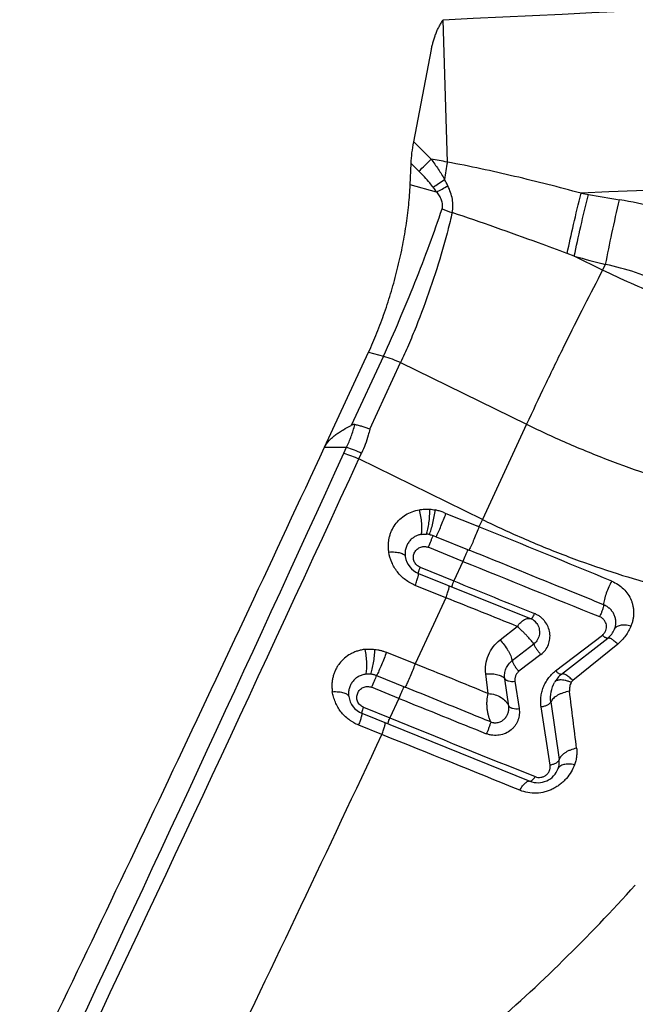
# Model space of a CAD drawing. Units: millimetres. Extents: x 0 to 420, y 0 to 297.
# Drawn here: x 285 to 299, y 149 to 171 of the extents above; entities that cross this region are included whole.
import ezdxf

# ---------------------------------------------------------------- set-up
doc = ezdxf.new("R2010")
doc.units = ezdxf.units.MM
doc.header["$LTSCALE"] = 23.1
doc.layers.get('0').update_dxf_attribs({"linetype": 'CONTINUOUS'})
doc.layers.add('607564021-000-00-ED1_DIM', color=7, linetype='CONTINUOUS')
doc.layers.add('607564021-000_CL', color=7, linetype='CONTINUOUS')
doc.styles.get("Standard").update_dxf_attribs({"font": 'TXT.SHX', "width": 0.7})
doc.dimstyles.new('DIMSTYLE_3', dxfattribs={"dimtxt": 3.5, "dimasz": 3.5, "dimexe": 1.5, "dimexo": 0, "dimgap": 0.875, "dimtad": 1, "dimdec": 1, "dimlfac": 0.2, "dimdsep": 46, "dimtxsty": 'STANDARD', "dimblk": '_FILLED', "dimblk1": '_FILLED', "dimblk2": '_FILLED', "dimcen": 0.09, "dimclrt": 2, "dimadec": 3, "dimazin": 2, "dimtp": 0.1, "dimtm": 0.1, "dimtfac": 1, "dimtdec": 1, "dimtofl": 0, "dimtmove": 0, "dimatfit": 3, "dimldrblk": '_FILLED', "dimfxl": 1, "dimtolj": 1, "dimarcsym": 0})

# ---------------------------------------------------------------- blocks, each defined once
blk = doc.blocks.new('_FILLED')
at = {"color": 0, "linetype": 'BYBLOCK'}
blk.add_solid([(0, 0), (-1, 0.125), (-1, -0.125)], dxfattribs=at)
blk = doc.blocks.new('*D3')
at = {"layer": '607564021-000-00-ED1_DIM', "color": 3, "linetype": 'CONTINUOUS'}
for p, q in [((354.502, 159.092), (353.885, 192.522)), ((296.368, 172.321), (296.016, 191.455)), ((353.913, 191.022), (324.978, 190.489)), ((296.043, 189.955), (324.978, 190.489))]:
    blk.add_line(p, q, dxfattribs=at)
at = {"layer": '607564021-000-00-ED1_DIM', "color": 3, "linetype": 'CONTINUOUS', "xscale": 3.5, "yscale": 3.5, "zscale": 3.5}
for p, rotation in [((353.913, 191.022), 1.0565214756), ((296.043, 189.955), 181.0565214756)]:
    blk.add_blockref('_FILLED', p, dxfattribs=dict(at, rotation=rotation))
at = {"layer": '607564021-000-00-ED1_DIM', "color": 2, "linetype": 'CONTINUOUS', "insert": (325.378, 194.872), "char_height": 3.5, "width": 17.625, "attachment_point": 2, "rotation": 1.0565, "line_spacing_factor": 0.9}
blk.add_mtext('(11.6)', dxfattribs=at)

msp = doc.modelspace()

# ---------------------------------------------------------------- linework, layer by layer
at = {"layer": '607564021-000_CL', "color": 9, "linetype": 'CONTINUOUS'}
for p, q in [((294.9086, 171.4892), (294.9242, 171.49)), ((295.0184, 168.1978), (294.9238, 171.4968)), ((294.2389, 168.6653), (294.6426, 168.2641)), ((294.3593, 167.9862), (294.1788, 168.1655)), ((294.7694, 167.5032), (294.1571, 167.6672)), ((298.1209, 167.4748), (298.2913, 167.4454)), ((297.9626, 166.0144), (297.7987, 166.0757)), ((298.6208, 165.6922), (297.9626, 166.0144)), ((298.6208, 165.6922), (298.6897, 165.8228)), ((293.192, 163.7903), (293.5354, 163.6983)), ((293.5354, 163.6983), (292.7902, 162.0926)), ((293.2199, 162.0049), (293.9355, 163.547)), ((293.9355, 163.547), (296.8553, 162.1179)), ((296.8553, 162.1179), (295.8312, 159.9108)), ((292.1678, 161.5833), (292.6795, 161.5833)), ((292.6181, 161.4485), (292.6795, 161.5833)), ((292.9668, 161.3128), (293.0287, 161.4477)), ((295.8312, 159.9108), (292.9668, 161.3128)), ((294.9182, 160.0767), (294.9861, 160.0493)), ((294.6893, 159.5353), (294.7572, 159.508)), ((294.7572, 159.508), (295.5219, 159.199)), ((295.3798, 158.9391), (295.1685, 158.485)), ((296.2413, 157.1185), (296.6404, 157.4296)), ((297.5296, 156.3975), (298.6142, 157.2284)), ((296.5231, 156.6366), (297.0265, 157.0244)), ((298.9691, 157.0207), (297.9288, 156.1779)), ((297.1879, 156.7777), (296.6804, 156.389)), ((293.3774, 156.289), (294.0409, 156.0209)), ((295.9665, 155.873), (295.9095, 156.3278)), ((296.4412, 155.5847), (296.3505, 156.2181)), ((296.587, 156.157), (296.6837, 155.5248)), ((293.896, 155.7621), (293.6832, 155.3086)), ((297.4003, 154.2124), (297.1935, 155.5622)), ((297.4203, 155.6813), (297.6118, 154.3414))]:
    msp.add_line(p, q, dxfattribs=at)
at = {"layer": '607564021-000_CL', "color": 7, "linetype": 'CONTINUOUS'}
for p, q in [((294.2389, 168.6653), (294.6476, 170.806)), ((294.1571, 167.6672), (294.1788, 168.1655)), ((292.1678, 161.5833), (293.192, 163.7903)), ((294.9862, 160.0494), (295.7234, 159.7516)), ((295.831, 159.9107), (295.7518, 159.74)), ((295.3798, 158.9391), (294.5747, 159.2643)), ((294.3873, 158.8006), (295.1685, 158.485)), ((294.3498, 158.661), (296.9592, 157.6067)), ((294.9866, 158.0945), (294.2749, 158.3821)), ((294.9865, 158.0943), (294.6957, 157.4709)), ((294.6957, 157.4709), (294.2705, 156.5618)), ((297.6699, 156.3219), (298.7391, 157.1572)), ((293.6061, 156.8305), (294.2392, 156.5748)), ((293.896, 155.7621), (293.2629, 156.0179)), ((293.0755, 155.5541), (293.6832, 155.3086)), ((293.0387, 155.4158), (296.9328, 153.8425)), ((293.502, 154.9228), (292.9651, 155.1397))]:
    msp.add_line(p, q, dxfattribs=at)
at = {"layer": '607564021-000_CL', "color": 9, "linetype": 'CONTINUOUS'}
for centre, radius, start, end in [((329.0057, -505.2185), 677.5661, 89.1464159, 92.8831867), ((275.0204, 187.9885), 27.8224, 314.03387, 314.8512), ((290.8557, 145.7145), 22.8654, 79.51062, 80.46687), ((330.6804, 162.3644), 36.1359, 170.71002, 171.35788), ((329.1093, -509.348), 677.532, 89.1461101, 92.6214781), ((292.3012, 166.3041), 3.0432, 26.21222, 29.314), ((316.3432, 271.8002), 105.9047, 260.185751, 260.58187), ((295.7082, 168.9076), 1.968, 245.65605, 252.92399), ((315.3731, 230.6276), 66.9178, 254.919365, 255.563203), ((-948.4279, 727.915), 1364.2138, 334.786995, 335.4660133), ((-897.321, 708.4101), 1310.0002, 334.6073623, 335.3148598), ((186.1517, -112.3251), 293.3115, 67.40841, 68.058206), ((639.0816, 1005.2075), 913.401, 247.8960555, 248.1104056), ((651.0857, 1034.9233), 945.9499, 247.8981721, 248.0206637), ((119.3384, -281.1546), 473.0668, 67.988494, 68.204376), ((190.4262, -101.4522), 278.1277, 67.699328, 68.076318), ((293.1881, 155.8347), 0.4913, 83.48104, 96.74683), ((643.1839, 1015.7137), 928.1804, 247.8944025, 248.0293553), ((-309.6365, 80.2989), 612.1783, 6.9716695, 7.0963022), ((638.0126, 1003.0236), 914.9773, 247.8937294, 248.1213882), ((92.9518, -346.0355), 539.6105, 67.815967, 68.182144)]:
    msp.add_arc(centre, radius, start, end, dxfattribs=at)
at = {"layer": '607564021-000_CL', "color": 7, "linetype": 'CONTINUOUS'}
for centre, radius, start, end in [((-670.6408, 608.0682), 1061.2959, 334.2293256, 335.1213481), ((290.1517, 145.9597), 14.8748, 67.88381, 68.00208), ((294.5371, 159.1246), 0.5, 188.81583, 248), ((296.8468, 157.3285), 0.3, 34.97854, 68), ((298.4313, 157.5512), 0.5, 308, 338.28077), ((288.708, 142.8831), 14.7668, 67.87021, 68.002), ((298.0701, 155.8097), 0.65, 128, 150.25592), ((293.226, 155.8794), 0.5, 188.63862, 248), ((-658.7451, 602.3532), 1052.1256, 334.353734, 334.8326572), ((297.1201, 154.3061), 0.5, 248, 339.6772)]:
    msp.add_arc(centre, radius, start, end, dxfattribs=at)
for points, knots in [([(294.6476, 170.806), (294.6535, 170.8367), (294.6667, 170.8979), (294.6905, 170.9887), (294.7173, 171.0787), (294.747, 171.1678), (294.7763, 171.2402), (294.8035, 171.2963), (294.8334, 171.3511), (294.8741, 171.4175), (294.9076, 171.4702), (294.9238, 171.4968)], [0, 0, 0, 0, 0.1251723, 0.2503271, 0.3756457, 0.5009639, 0.6258374, 0.6881236, 0.7504028, 0.8751658, 1, 1, 1, 1]), ([(294.1788, 168.1655), (294.1823, 168.2466), (294.1966, 168.4141), (294.2226, 168.5801), (294.2389, 168.6653)], [0, 0, 0, 0, 0.4835894, 1, 1, 1, 1]), ([(293.192, 163.7903), (293.2601, 163.9372), (293.3909, 164.241), (293.5671, 164.7127), (293.725, 165.204), (293.8621, 165.7063), (293.9759, 166.2113), (294.0646, 166.7102), (294.1267, 167.1946), (294.1504, 167.5124), (294.1571, 167.6672)], [0, 0, 0, 0, 0.120914, 0.2468284, 0.3758544, 0.5060697, 0.6355032, 0.7622025, 0.8842994, 1, 1, 1, 1]), ([(292.8716, 162.1092), (292.8648, 162.1107), (292.847, 162.1118), (292.8192, 162.1059), (292.7997, 162.0974), (292.7902, 162.0926)], [0, 0, 0, 0, 0.2473476, 0.6235827, 1, 1, 1, 1]), ([(293.2199, 162.0049), (293.1917, 162.0167), (293.1485, 162.0321), (293.0904, 162.0508), (293.0323, 162.0688), (292.9596, 162.0893), (292.9008, 162.103), (292.8716, 162.1092)], [0, 0, 0, 0, 0.2516028, 0.3775845, 0.5033196, 0.7533075, 1, 1, 1, 1]), ([(292.1678, 161.5833), (292.1953, 161.6424), (292.2565, 161.7231), (292.3533, 161.8145), (292.4336, 161.8785), (292.5185, 161.9376), (292.6363, 162.0112), (292.7281, 162.061), (292.7902, 162.0926)], [0, 0, 0, 0, 0.2396502, 0.3639138, 0.4897032, 0.6164889, 0.7439347, 1, 1, 1, 1])]:
    msp.add_open_spline(points, degree=3, knots=knots, dxfattribs=at)
at = {"layer": '607564021-000_CL', "color": 9, "linetype": 'CONTINUOUS'}
for points, knots in [([(294.6426, 168.2641), (294.6999, 168.189), (294.8097, 168.036), (294.9088, 167.8758), (294.9547, 167.794)], [0, 0, 0, 0, 0.5016335, 1, 1, 1, 1]), ([(298.1208, 167.4749), (297.8642, 167.544), (297.3505, 167.679), (296.5769, 167.8696), (295.7999, 168.0449), (295.2794, 168.1493), (295.0185, 168.1978)], [0, 0, 0, 0, 0.2501269, 0.5001853, 0.7501508, 1, 1, 1, 1]), ([(294.6873, 167.6171), (294.6624, 167.6497), (294.5596, 167.7784), (294.447, 167.899), (294.3593, 167.9862)], [0, 0, 0, 0, 0.2491773, 1, 1, 1, 1]), ([(294.6873, 167.6171), (294.7308, 167.6438), (294.8208, 167.7016), (294.909, 167.7619), (294.9547, 167.794)], [0, 0, 0, 0, 0.4774806, 1, 1, 1, 1]), ([(294.7694, 167.5032), (294.7629, 167.5128), (294.7363, 167.5513), (294.7086, 167.5891), (294.6873, 167.6171)], [0, 0, 0, 0, 0.2482043, 1, 1, 1, 1]), ([(294.7694, 167.5032), (294.8121, 167.5246), (294.9004, 167.5715), (294.9868, 167.6215), (295.0314, 167.6483)], [0, 0, 0, 0, 0.4791688, 1, 1, 1, 1]), ([(295.1304, 167.0264), (295.1416, 167.0762), (295.1535, 167.1802), (295.1391, 167.3386), (295.0971, 167.4963), (295.0551, 167.5981), (295.0314, 167.6483)], [0, 0, 0, 0, 0.238742, 0.4858408, 0.7403254, 1, 1, 1, 1]), ([(294.897, 167.1146), (294.9022, 167.1302), (294.9095, 167.1631), (294.9106, 167.2142), (294.902, 167.2659), (294.8798, 167.3343), (294.8364, 167.4153), (294.7928, 167.4746), (294.7694, 167.5032)], [0, 0, 0, 0, 0.1158257, 0.2350437, 0.3576142, 0.4831031, 0.7395085, 1, 1, 1, 1]), ([(297.7987, 166.0757), (297.8451, 166.3005), (297.9483, 166.7679), (298.0603, 167.2332), (298.1208, 167.4749)], [0, 0, 0, 0, 0.479585, 1, 1, 1, 1]), ([(297.9626, 166.0144), (298.0097, 166.2441), (298.1147, 166.7222), (298.2293, 167.1981), (298.2913, 167.4454)], [0, 0, 0, 0, 0.4790973, 1, 1, 1, 1]), ([(298.6897, 165.8228), (298.7351, 166.0634), (298.8374, 166.5648), (298.9512, 167.0636), (299.0131, 167.3231)], [0, 0, 0, 0, 0.4786072, 1, 1, 1, 1]), ([(302.2446, 166.3492), (301.9851, 166.4589), (301.5929, 166.6169), (301.062, 166.8069), (300.6595, 166.9374), (300.2531, 167.0551), (299.7063, 167.1934), (299.2911, 167.2763), (299.0131, 167.3231)], [0, 0, 0, 0, 0.2498381, 0.3748547, 0.4999092, 0.6249706, 0.7500221, 1, 1, 1, 1]), ([(293.5353, 163.6983), (293.6626, 163.9725), (293.9142, 164.539), (294.2705, 165.402), (294.6017, 166.2648), (294.804, 166.8369), (294.897, 167.1146)], [0, 0, 0, 0, 0.2464874, 0.5052964, 0.7612173, 1, 1, 1, 1]), ([(295.1304, 167.0264), (295.0981, 166.8863), (295.0276, 166.6004), (294.8659, 166.0134), (294.6299, 165.2672), (294.3571, 164.53), (294.1207, 163.9574), (293.9978, 163.6813), (293.9355, 163.547)], [0, 0, 0, 0, 0.1170383, 0.2397394, 0.4956408, 0.7539841, 0.8794805, 1, 1, 1, 1]), ([(297.7986, 166.0756), (297.5768, 166.1586), (296.6916, 166.4871), (295.8015, 166.8029), (295.1303, 167.0263)], [0, 0, 0, 0, 0.2508038, 1, 1, 1, 1]), ([(301.2807, 164.6373), (301.0844, 164.7746), (300.6839, 165.0381), (300.0518, 165.3812), (299.3859, 165.6514), (298.9232, 165.7748), (298.6897, 165.8228)], [0, 0, 0, 0, 0.2504791, 0.500833, 0.7507658, 1, 1, 1, 1]), ([(298.6208, 165.6922), (298.4763, 165.4183), (298.1781, 164.8409), (297.7314, 163.949), (297.2851, 163.0325), (296.9949, 162.4185), (296.8553, 162.1179)], [0, 0, 0, 0, 0.2330019, 0.4890019, 0.7505966, 1, 1, 1, 1]), ([(301.2807, 164.6373), (300.8288, 164.7755), (299.9275, 165.0935), (299.0537, 165.4803), (298.6208, 165.6922)], [0, 0, 0, 0, 0.4950687, 1, 1, 1, 1]), ([(293.5354, 163.6983), (293.6033, 163.6801), (293.7392, 163.6357), (293.8704, 163.5789), (293.9355, 163.547)], [0, 0, 0, 0, 0.4924154, 1, 1, 1, 1]), ([(292.6795, 161.5833), (292.7214, 161.6668), (292.796, 161.8387), (292.8501, 162.0182), (292.8716, 162.1092)], [0, 0, 0, 0, 0.4998617, 1, 1, 1, 1]), ([(296.8553, 162.1179), (297.1818, 161.9581), (297.8404, 161.6545), (298.8423, 161.2481), (299.8471, 160.895), (300.5216, 160.6949), (300.8569, 160.605)], [0, 0, 0, 0, 0.2544898, 0.5076058, 0.756901, 1, 1, 1, 1]), ([(293.2199, 162.0049), (293.2087, 161.9568), (293.1592, 161.7666), (293.0901, 161.5815), (293.0287, 161.4477)], [0, 0, 0, 0, 0.2512857, 1, 1, 1, 1]), ([(292.6181, 161.4485), (292.6773, 161.431), (292.7955, 161.3904), (292.91, 161.3404), (292.9668, 161.3128)], [0, 0, 0, 0, 0.4945724, 1, 1, 1, 1]), ([(292.6795, 161.5833), (292.7388, 161.5659), (292.8572, 161.5253), (292.9719, 161.4753), (293.0288, 161.4478)], [0, 0, 0, 0, 0.4945732, 1, 1, 1, 1]), ([(293.661, 159.1555), (293.6567, 159.1837), (293.6503, 159.2402), (293.6497, 159.3251), (293.6568, 159.409), (293.6716, 159.4914), (293.6948, 159.5713), (293.7355, 159.6739), (293.8052, 159.7938), (293.9156, 159.9189), (294.0496, 160.0208), (294.2027, 160.0961), (294.3135, 160.1265), (294.3701, 160.1366)], [0, 0, 0, 0, 0.0636699, 0.1267537, 0.1893717, 0.2515543, 0.3134026, 0.3750152, 0.4978168, 0.6209679, 0.745303, 0.8715052, 1, 1, 1, 1]), ([(294.3701, 160.1366), (294.3899, 160.1397), (294.4295, 160.1459), (294.4797, 160.1499), (294.52, 160.1514), (294.5505, 160.1513), (294.5809, 160.1505), (294.6013, 160.1497), (294.6115, 160.1486)], [0, 0, 0, 0, 0.2477226, 0.4969343, 0.6221472, 0.7477331, 0.8736917, 1, 1, 1, 1]), ([(294.4151, 159.5649), (294.4192, 159.5826), (294.4256, 159.6212), (294.4304, 159.6833), (294.4308, 159.7523), (294.4254, 159.8531), (294.4083, 159.9828), (294.3847, 160.086), (294.3702, 160.1367)], [0, 0, 0, 0, 0.0942563, 0.2025578, 0.3226264, 0.4519368, 0.7261739, 1, 1, 1, 1]), ([(294.5369, 159.571), (294.5431, 159.5888), (294.5546, 159.6276), (294.5752, 159.7149), (294.595, 159.8374), (294.6095, 159.9913), (294.6123, 160.0967), (294.6116, 160.1488)], [0, 0, 0, 0, 0.0967388, 0.2074071, 0.459823, 0.7328487, 1, 1, 1, 1]), ([(294.6017, 159.562), (294.6089, 159.5796), (294.6233, 159.6179), (294.6515, 159.7039), (294.6842, 159.8243), (294.7172, 159.9755), (294.7346, 160.0792), (294.7416, 160.1305)], [0, 0, 0, 0, 0.0975498, 0.2091175, 0.4625869, 0.7352963, 1, 1, 1, 1]), ([(294.6115, 160.1486), (294.6332, 160.1469), (294.6768, 160.1422), (294.72, 160.135), (294.7415, 160.1304)], [0, 0, 0, 0, 0.4987223, 1, 1, 1, 1]), ([(294.9182, 160.0767), (294.9038, 160.0823), (294.875, 160.0935), (294.831, 160.1079), (294.7865, 160.1203), (294.7565, 160.1273), (294.7415, 160.1304)], [0, 0, 0, 0, 0.2508717, 0.5012023, 0.7509543, 1, 1, 1, 1]), ([(294.7572, 159.508), (294.776, 159.5448), (294.8151, 159.6273), (294.873, 159.7598), (294.9314, 159.9031), (294.9686, 160.0011), (294.9862, 160.0494)], [0, 0, 0, 0, 0.2108487, 0.4653666, 0.7376477, 1, 1, 1, 1]), ([(295.8311, 159.9108), (296.1575, 159.751), (296.8161, 159.4474), (297.8181, 159.041), (298.8229, 158.6879), (299.4974, 158.4877), (299.8327, 158.3979)], [0, 0, 0, 0, 0.2544898, 0.5076058, 0.756901, 1, 1, 1, 1]), ([(295.7518, 159.7401), (295.7342, 159.6918), (295.6967, 159.5939), (295.638, 159.4507), (295.5798, 159.3183), (295.5407, 159.2358), (295.5219, 159.199)], [0, 0, 0, 0, 0.2623412, 0.5346805, 0.7892187, 1, 1, 1, 1]), ([(294.4151, 159.5649), (294.3898, 159.5604), (294.3387, 159.547), (294.2659, 159.5141), (294.1959, 159.4662), (294.1336, 159.4031), (294.0834, 159.3258), (294.0556, 159.2534), (294.0423, 159.1913), (294.0375, 159.1422), (294.0371, 159.0938), (294.0407, 159.0627), (294.043, 159.0479)], [0, 0, 0, 0, 0.109041, 0.2233315, 0.3381492, 0.4677515, 0.5975549, 0.7271468, 0.7947039, 0.8671641, 0.9366437, 1, 1, 1, 1]), ([(294.4151, 159.5649), (294.425, 159.5666), (294.4653, 159.5724), (294.5064, 159.5733), (294.5369, 159.571)], [0, 0, 0, 0, 0.2478828, 1, 1, 1, 1]), ([(294.6016, 159.5617), (294.5963, 159.5628), (294.5829, 159.5655), (294.5612, 159.5684), (294.545, 159.5703), (294.5369, 159.5708)], [0, 0, 0, 0, 0.2509834, 0.6265002, 1, 1, 1, 1]), ([(294.6893, 159.5353), (294.6799, 159.5169), (294.6603, 159.4756), (294.621, 159.3857), (294.5925, 159.3136), (294.5747, 159.2643)], [0, 0, 0, 0, 0.2108797, 0.465488, 1, 1, 1, 1]), ([(294.6016, 159.562), (294.6166, 159.5589), (294.6462, 159.5513), (294.6751, 159.541), (294.6893, 159.5353)], [0, 0, 0, 0, 0.4987118, 1, 1, 1, 1]), ([(294.2748, 158.3819), (294.2343, 158.3987), (294.1551, 158.4371), (294.0447, 158.5091), (293.9452, 158.5951), (293.8583, 158.6926), (293.7855, 158.7996), (293.7091, 158.9506), (293.6737, 159.0732), (293.661, 159.1555)], [0, 0, 0, 0, 0.1274806, 0.2551168, 0.3823591, 0.5087787, 0.6339711, 0.7576944, 1, 1, 1, 1]), ([(293.6612, 159.1557), (293.6864, 159.1571), (293.7354, 159.1584), (293.8059, 159.1556), (293.8699, 159.1482), (293.9257, 159.1364), (293.9721, 159.1204), (294.0081, 159.1006), (294.0331, 159.0768), (294.0415, 159.0573), (294.043, 159.0479)], [0, 0, 0, 0, 0.1807664, 0.3500252, 0.5042163, 0.6405858, 0.7571994, 0.8537933, 0.9325193, 1, 1, 1, 1]), ([(294.3873, 158.8006), (294.3718, 158.808), (294.3488, 158.8201), (294.3208, 158.8403), (294.2954, 158.8633), (294.2743, 158.8903), (294.2578, 158.9198), (294.2474, 158.9426), (294.2395, 158.966), (294.2324, 158.9978), (294.2299, 159.038), (294.2353, 159.0855), (294.254, 159.1454), (294.2897, 159.1986), (294.3376, 159.2394), (294.3796, 159.2627), (294.4182, 159.2751), (294.4504, 159.281), (294.4753, 159.283), (294.5005, 159.2819), (294.5257, 159.2791), (294.5507, 159.2735), (294.5667, 159.2676), (294.5747, 159.2643)], [0, 0, 0, 0, 0.065986, 0.0989408, 0.1318363, 0.196836, 0.2290119, 0.2609083, 0.2924438, 0.3236192, 0.3851258, 0.4456654, 0.5054948, 0.6241279, 0.6841668, 0.7450291, 0.806966, 0.8384243, 0.87016, 0.9022454, 0.9346163, 0.9671705, 1, 1, 1, 1]), ([(295.4943, 159.21), (295.4849, 159.1915), (295.4654, 159.1503), (295.4261, 159.0604), (295.3976, 158.9884), (295.3798, 158.9391)], [0, 0, 0, 0, 0.2109302, 0.4654979, 1, 1, 1, 1]), ([(298.6408, 157.9334), (298.3838, 158.0379), (297.3445, 158.4605), (296.3047, 158.8822), (295.5219, 159.1991)], [0, 0, 0, 0, 0.2473066, 1, 1, 1, 1]), ([(294.3498, 158.661), (294.3486, 158.6614), (294.3481, 158.6644), (294.3481, 158.668), (294.3487, 158.6749), (294.3509, 158.6859), (294.355, 158.7023), (294.3608, 158.7224), (294.3714, 158.7557), (294.3806, 158.7821), (294.3873, 158.8006)], [0, 0, 0, 0, 0.0253515, 0.0485506, 0.0795572, 0.1651821, 0.2812155, 0.4257156, 0.5960188, 1, 1, 1, 1]), ([(294.2749, 158.3821), (294.2819, 158.4014), (294.295, 158.4384), (294.3129, 158.4913), (294.3278, 158.5382), (294.3394, 158.5784), (294.3467, 158.6074), (294.3506, 158.6266), (294.3524, 158.6378), (294.3533, 158.6468), (294.3532, 158.6536), (294.3524, 158.6584), (294.3507, 158.6606), (294.3498, 158.661)], [0, 0, 0, 0, 0.2111509, 0.4036805, 0.5737573, 0.7181774, 0.8341273, 0.8808052, 0.9196878, 0.9506617, 0.9738368, 0.9896888, 1, 1, 1, 1]), ([(295.1309, 158.3454), (295.1298, 158.3458), (295.1292, 158.3488), (295.1292, 158.3525), (295.1299, 158.3593), (295.1321, 158.3704), (295.1362, 158.3867), (295.142, 158.4068), (295.1526, 158.4401), (295.1618, 158.4665), (295.1685, 158.485)], [0, 0, 0, 0, 0.0255111, 0.0488603, 0.0799454, 0.1653663, 0.2811621, 0.4258227, 0.5962247, 1, 1, 1, 1]), ([(298.8303, 158.4795), (298.8049, 158.436), (298.7584, 158.3445), (298.7019, 158.2034), (298.6665, 158.0847), (298.6481, 157.9951), (298.6426, 157.9532), (298.6409, 157.9333)], [0, 0, 0, 0, 0.2596373, 0.5284937, 0.7826089, 0.8971835, 1, 1, 1, 1]), ([(298.8302, 158.4796), (298.882, 158.4577), (298.9806, 158.4063), (299.1086, 158.3036), (299.2111, 158.1819), (299.2731, 158.0674), (299.3072, 157.971), (299.3253, 157.8969), (299.3366, 157.8214), (299.341, 157.7449), (299.3375, 157.6677), (299.3252, 157.5906), (299.3049, 157.5142), (299.2871, 157.4642), (299.2772, 157.4395)], [0, 0, 0, 0, 0.1336622, 0.2627292, 0.3876884, 0.5096588, 0.5700468, 0.6303291, 0.6907205, 0.7513311, 0.8123304, 0.8740457, 0.9366516, 1, 1, 1, 1]), ([(294.9866, 158.0945), (294.9936, 158.1138), (295.0067, 158.1508), (295.0246, 158.2037), (295.0395, 158.2507), (295.0511, 158.2909), (295.0584, 158.3198), (295.0623, 158.339), (295.0641, 158.3502), (295.065, 158.3592), (295.0649, 158.3661), (295.0641, 158.3708), (295.0624, 158.373), (295.0615, 158.3734)], [0, 0, 0, 0, 0.2109078, 0.4036708, 0.5738238, 0.7181922, 0.834118, 0.8807975, 0.9196849, 0.9506644, 0.9738456, 0.989702, 1, 1, 1, 1]), ([(298.6407, 157.9332), (298.6391, 157.9121), (298.6314, 157.8667), (298.6116, 157.7976), (298.5838, 157.7268), (298.5607, 157.681), (298.5482, 157.6592)], [0, 0, 0, 0, 0.2178213, 0.4720342, 0.7405884, 1, 1, 1, 1]), ([(298.8966, 157.3659), (298.9074, 157.3927), (298.9231, 157.4482), (298.9283, 157.5195), (298.9248, 157.5756), (298.9154, 157.6306), (298.8979, 157.6841), (298.8726, 157.7343), (298.8536, 157.7642), (298.8365, 157.7871), (298.8229, 157.8039), (298.8083, 157.8201), (298.7926, 157.8354), (298.7763, 157.8503), (298.7592, 157.8644), (298.7413, 157.878), (298.7226, 157.8908), (298.7031, 157.9026), (298.6829, 157.9136), (298.6622, 157.9241), (298.648, 157.9305), (298.6407, 157.9332)], [0, 0, 0, 0, 0.1255227, 0.2477473, 0.3082357, 0.3686603, 0.4894879, 0.5504557, 0.6119382, 0.6429989, 0.6742289, 0.7056726, 0.7374248, 0.7692535, 0.8012824, 0.8337552, 0.8665177, 0.8994866, 0.9327092, 0.9662683, 1, 1, 1, 1]), ([(296.6404, 157.4296), (296.6651, 157.4634), (296.7043, 157.51), (296.7632, 157.56), (296.8055, 157.5875), (296.8469, 157.6064), (296.8867, 157.6163), (296.9246, 157.6171), (296.9483, 157.6111), (296.9592, 157.6067)], [0, 0, 0, 0, 0.3228431, 0.4655827, 0.5947484, 0.7105754, 0.8144866, 0.909273, 1, 1, 1, 1]), ([(296.9592, 157.6067), (296.961, 157.606), (296.9646, 157.6067), (296.9687, 157.6091), (296.9745, 157.6137), (296.9824, 157.6224), (296.9926, 157.6361), (297.0041, 157.6537), (297.0217, 157.6838), (297.0344, 157.7085), (297.043, 157.7261)], [0, 0, 0, 0, 0.0381757, 0.0649334, 0.098144, 0.1851216, 0.299955, 0.4417633, 0.6078727, 1, 1, 1, 1]), ([(297.1879, 156.7777), (297.2276, 156.8072), (297.2964, 156.8782), (297.3679, 157.0052), (297.4023, 157.144), (297.3998, 157.2859), (297.361, 157.4237), (297.2997, 157.5282), (297.2346, 157.6017), (297.1775, 157.6513), (297.1136, 157.6939), (297.0671, 157.7166), (297.043, 157.7261)], [0, 0, 0, 0, 0.127663, 0.2513877, 0.3724765, 0.4926846, 0.6140251, 0.7382539, 0.8020902, 0.8670223, 0.9330466, 1, 1, 1, 1]), ([(298.6142, 157.2285), (298.6327, 157.2424), (298.664, 157.2767), (298.6958, 157.3364), (298.7128, 157.3999), (298.7117, 157.4647), (298.6916, 157.5259), (298.6558, 157.5803), (298.6081, 157.6269), (298.5693, 157.6509), (298.5481, 157.6593)], [0, 0, 0, 0, 0.1322865, 0.2593477, 0.3824454, 0.502698, 0.622596, 0.7445896, 0.8699586, 1, 1, 1, 1]), ([(297.0265, 157.0244), (296.9765, 157.0904), (296.9043, 157.1714), (296.8108, 157.2679), (296.7367, 157.3409), (296.6794, 157.3947), (296.6404, 157.4296)], [0, 0, 0, 0, 0.4432925, 0.5792853, 0.7196416, 1, 1, 1, 1]), ([(297.0923, 157.5002), (297.1175, 157.4641), (297.1449, 157.4025), (297.1569, 157.3162), (297.1546, 157.2514), (297.141, 157.1875), (297.1063, 157.1055), (297.0616, 157.0527), (297.0266, 157.0243)], [0, 0, 0, 0, 0.2509365, 0.3726666, 0.4949778, 0.6183926, 0.7432177, 1, 1, 1, 1]), ([(299.2772, 157.4396), (299.2327, 157.4494), (299.1672, 157.4591), (299.0829, 157.4593), (299.0284, 157.4531), (298.9813, 157.4407), (298.9424, 157.4221), (298.9129, 157.3975), (298.9, 157.3768), (298.8958, 157.3662)], [0, 0, 0, 0, 0.3295784, 0.4763551, 0.6085522, 0.725345, 0.8273954, 0.9172391, 1, 1, 1, 1]), ([(299.2772, 157.4395), (299.2612, 157.4003), (299.2246, 157.3225), (299.1311, 157.1743), (299.0383, 157.0769), (298.9691, 157.0205)], [0, 0, 0, 0, 0.2424073, 0.4899034, 1, 1, 1, 1]), ([(295.9095, 156.3278), (295.9, 156.4011), (295.8999, 156.5511), (295.9614, 156.767), (296.0731, 156.9643), (296.1815, 157.0716), (296.2413, 157.1185)], [0, 0, 0, 0, 0.2479791, 0.4953965, 0.7450565, 1, 1, 1, 1]), ([(296.2413, 157.1185), (296.2763, 157.0809), (296.3419, 157.0017), (296.4124, 156.896), (296.4595, 156.81), (296.4879, 156.749), (296.5094, 156.6917), (296.5196, 156.6544), (296.5231, 156.6366)], [0, 0, 0, 0, 0.2733486, 0.545845, 0.6745452, 0.7946124, 0.9036919, 1, 1, 1, 1]), ([(298.7391, 157.1572), (298.7368, 157.1554), (298.7305, 157.1531), (298.7193, 157.154), (298.7061, 157.1583), (298.6908, 157.1661), (298.6735, 157.1773), (298.647, 157.1975), (298.6274, 157.2154), (298.6142, 157.2284)], [0, 0, 0, 0, 0.0576552, 0.1287805, 0.2201171, 0.3340824, 0.4710003, 0.6292498, 1, 1, 1, 1]), ([(298.9691, 157.0207), (298.9561, 157.0335), (298.9307, 157.0575), (298.8932, 157.0902), (298.8582, 157.1173), (298.8265, 157.1385), (298.7986, 157.1535), (298.7774, 157.1611), (298.7627, 157.1634), (298.7512, 157.1632), (298.7431, 157.1603), (298.7391, 157.1572)], [0, 0, 0, 0, 0.1967141, 0.375989, 0.5351792, 0.6722965, 0.7859797, 0.8761906, 0.9131019, 0.9453104, 1, 1, 1, 1]), ([(293.1112, 156.8982), (293.0813, 156.8949), (293.0222, 156.8846), (292.9358, 156.8616), (292.8529, 156.8304), (292.7486, 156.7789), (292.6295, 156.6964), (292.5304, 156.5919), (292.4654, 156.4984), (292.4243, 156.4235), (292.391, 156.3447), (292.3654, 156.2628), (292.3479, 156.1782), (292.3402, 156.0915), (292.3419, 156.0039), (292.3473, 155.9456), (292.3507, 155.9163)], [0, 0, 0, 0, 0.0649146, 0.129183, 0.1928228, 0.2558567, 0.3802581, 0.5032636, 0.5645968, 0.6258969, 0.687332, 0.7490416, 0.811049, 0.8734647, 0.9365051, 1, 1, 1, 1]), ([(293.1112, 156.8982), (293.1204, 156.8997), (293.139, 156.9015), (293.167, 156.9032), (293.1951, 156.9046), (293.2328, 156.9054), (293.2801, 156.904), (293.3178, 156.9006), (293.3367, 156.8987)], [0, 0, 0, 0, 0.1236138, 0.2479608, 0.3724369, 0.4971915, 0.7479484, 1, 1, 1, 1]), ([(293.1304, 156.3226), (293.135, 156.3404), (293.1425, 156.3794), (293.1523, 156.467), (293.1537, 156.5897), (293.141, 156.7432), (293.1229, 156.8473), (293.1113, 156.8985)], [0, 0, 0, 0, 0.0954586, 0.2047672, 0.4550734, 0.7286603, 1, 1, 1, 1]), ([(293.2439, 156.3228), (293.2504, 156.3407), (293.2628, 156.3796), (293.2856, 156.4669), (293.3091, 156.5891), (293.3288, 156.7424), (293.3355, 156.8473), (293.337, 156.8991)], [0, 0, 0, 0, 0.0976159, 0.2089754, 0.4620529, 0.734588, 1, 1, 1, 1]), ([(293.3367, 156.8987), (293.3596, 156.896), (293.3939, 156.891), (293.4393, 156.8821), (293.4732, 156.8739), (293.5069, 156.865), (293.5402, 156.8545), (293.5733, 156.8431), (293.5951, 156.8345), (293.606, 156.8303)], [0, 0, 0, 0, 0.2482579, 0.3728728, 0.4978166, 0.623012, 0.7484748, 0.8741364, 1, 1, 1, 1]), ([(297.0266, 157.0243), (297.0293, 157.0151), (297.0362, 156.9957), (297.055, 156.9544), (297.0869, 156.9), (297.1334, 156.8366), (297.1691, 156.7965), (297.1879, 156.7777)], [0, 0, 0, 0, 0.0968908, 0.2071899, 0.458689, 0.7315597, 1, 1, 1, 1]), ([(293.6061, 156.8306), (293.5887, 156.7824), (293.5516, 156.6846), (293.4933, 156.5415), (293.4353, 156.4088), (293.3962, 156.326), (293.3774, 156.289)], [0, 0, 0, 0, 0.2613495, 0.5332888, 0.788146, 1, 1, 1, 1]), ([(296.3505, 156.2181), (296.3449, 156.2567), (296.3426, 156.3358), (296.3738, 156.4507), (296.4336, 156.5549), (296.491, 156.6122), (296.5231, 156.6366)], [0, 0, 0, 0, 0.2470348, 0.4938482, 0.7441325, 1, 1, 1, 1]), ([(296.5233, 156.6365), (296.5255, 156.6274), (296.5317, 156.6081), (296.5493, 156.5668), (296.5801, 156.5123), (296.6259, 156.4485), (296.6615, 156.408), (296.6804, 156.389)], [0, 0, 0, 0, 0.0954174, 0.2044931, 0.4547699, 0.7285015, 1, 1, 1, 1]), ([(294.2708, 156.562), (294.2532, 156.5139), (294.2159, 156.4162), (294.1573, 156.2732), (294.0991, 156.1406), (294.0598, 156.0579), (294.0409, 156.0209)], [0, 0, 0, 0, 0.2613599, 0.5332718, 0.7881091, 1, 1, 1, 1]), ([(293.1304, 156.3224), (293.1148, 156.3203), (293.0837, 156.3152), (293.0383, 156.3029), (292.9948, 156.2863), (292.9402, 156.2588), (292.8779, 156.215), (292.8159, 156.1489), (292.7685, 156.072), (292.7374, 155.9869), (292.7237, 155.8963), (292.727, 155.8348), (292.7317, 155.8043)], [0, 0, 0, 0, 0.0649008, 0.1291944, 0.1928709, 0.2559346, 0.3803438, 0.5034068, 0.6260302, 0.748985, 0.873254, 1, 1, 1, 1]), ([(293.3774, 156.2888), (293.3667, 156.2933), (293.3449, 156.3011), (293.3116, 156.3106), (293.2779, 156.3179), (293.2551, 156.321), (293.2438, 156.3227)], [0, 0, 0, 0, 0.2514842, 0.502173, 0.7519394, 1, 1, 1, 1]), ([(293.3774, 156.289), (293.368, 156.2704), (293.3484, 156.229), (293.3091, 156.139), (293.2807, 156.0671), (293.2629, 156.0178)], [0, 0, 0, 0, 0.211917, 0.4668312, 1, 1, 1, 1]), ([(295.9095, 156.3278), (295.9593, 156.332), (296.0327, 156.3336), (296.1267, 156.3244), (296.1891, 156.3127), (296.244, 156.2959), (296.3009, 156.2699), (296.3367, 156.2411), (296.3505, 156.2181)], [0, 0, 0, 0, 0.3183801, 0.4653489, 0.6006609, 0.7223188, 0.8292374, 1, 1, 1, 1]), ([(296.3505, 156.2181), (296.3578, 156.2052), (296.3771, 156.1888), (296.408, 156.1739), (296.4495, 156.1608), (296.5101, 156.1527), (296.5606, 156.1543), (296.587, 156.157)], [0, 0, 0, 0, 0.1749491, 0.2831774, 0.4055454, 0.6866369, 1, 1, 1, 1]), ([(296.6804, 156.3898), (296.6715, 156.3827), (296.6546, 156.3678), (296.6322, 156.3426), (296.6138, 156.3149), (296.6003, 156.2851), (296.591, 156.2539), (296.5841, 156.2115), (296.5845, 156.179), (296.5871, 156.1578)], [0, 0, 0, 0, 0.1299443, 0.2582894, 0.3843837, 0.508813, 0.6324297, 0.7554008, 1, 1, 1, 1]), ([(297.1934, 155.5626), (297.1879, 155.6002), (297.1812, 155.6762), (297.1855, 155.791), (297.2052, 155.905), (297.24, 156.0166), (297.29, 156.1239), (297.3774, 156.2598), (297.4645, 156.3481), (297.5296, 156.3979)], [0, 0, 0, 0, 0.1207628, 0.2420309, 0.3641287, 0.4874829, 0.6124472, 0.7394265, 1, 1, 1, 1]), ([(297.6308, 156.1888), (297.6165, 156.1882), (297.5896, 156.1853), (297.5533, 156.1744), (297.5244, 156.157), (297.5107, 156.1408), (297.5058, 156.1322)], [0, 0, 0, 0, 0.3021516, 0.563706, 0.7916447, 1, 1, 1, 1]), ([(297.5749, 156.3571), (297.5712, 156.3601), (297.5555, 156.3728), (297.5406, 156.3866), (297.5296, 156.3975)], [0, 0, 0, 0, 0.2341985, 1, 1, 1, 1]), ([(297.6155, 156.3297), (297.6123, 156.3314), (297.5982, 156.3396), (297.5848, 156.3493), (297.5749, 156.3571)], [0, 0, 0, 0, 0.2240024, 1, 1, 1, 1]), ([(297.6699, 156.3219), (297.6672, 156.3198), (297.6599, 156.3168), (297.6469, 156.3173), (297.6317, 156.3217), (297.6212, 156.3267), (297.6155, 156.3297)], [0, 0, 0, 0, 0.179597, 0.3949512, 0.6661888, 1, 1, 1, 1]), ([(297.8917, 156.1339), (297.868, 156.1433), (297.8218, 156.1596), (297.7535, 156.1777), (297.6902, 156.188), (297.6497, 156.1897), (297.6308, 156.1888)], [0, 0, 0, 0, 0.2840844, 0.5485213, 0.788312, 1, 1, 1, 1]), ([(297.9288, 156.1779), (297.9146, 156.1918), (297.8869, 156.2179), (297.8455, 156.2531), (297.8066, 156.2823), (297.7709, 156.305), (297.7391, 156.3207), (297.7114, 156.3294), (297.688, 156.3308), (297.6748, 156.3257), (297.6699, 156.3219)], [0, 0, 0, 0, 0.1921241, 0.3682998, 0.5257217, 0.6623079, 0.7766469, 0.8687115, 0.9408207, 1, 1, 1, 1]), ([(297.9289, 156.1777), (297.925, 156.1746), (297.9107, 156.1617), (297.8988, 156.1462), (297.8917, 156.1337)], [0, 0, 0, 0, 0.2557608, 1, 1, 1, 1]), ([(293.0755, 155.5541), (293.0597, 155.561), (293.0292, 155.5774), (292.9892, 155.6104), (292.9572, 155.6505), (292.9343, 155.6955), (292.9213, 155.7433), (292.917, 155.8072), (292.9302, 155.8704), (292.9601, 155.9255), (292.9897, 155.962), (293.0257, 155.9929), (293.0678, 156.0161), (293.1142, 156.0313), (293.1636, 156.0378), (293.2142, 156.0336), (293.2472, 156.0244), (293.2629, 156.0179)], [0, 0, 0, 0, 0.0660478, 0.1319304, 0.1971194, 0.2612127, 0.3239103, 0.385403, 0.5051767, 0.5646192, 0.6242132, 0.6842064, 0.7449953, 0.8069849, 0.8701112, 0.9345708, 1, 1, 1, 1]), ([(294.0104, 156.033), (294.001, 156.0145), (293.9814, 155.9731), (293.9422, 155.8832), (293.9138, 155.8113), (293.896, 155.7621)], [0, 0, 0, 0, 0.2120395, 0.4669175, 1, 1, 1, 1]), ([(296.0237, 155.2169), (295.858, 155.2842), (295.1967, 155.5527), (294.5352, 155.8208), (294.0394, 156.0215)], [0, 0, 0, 0, 0.2506303, 1, 1, 1, 1]), ([(297.4203, 155.6813), (297.4095, 155.7573), (297.4125, 155.9154), (297.4669, 156.0642), (297.5058, 156.1322)], [0, 0, 0, 0, 0.4951254, 1, 1, 1, 1]), ([(297.8917, 156.1337), (297.8826, 156.1178), (297.8681, 156.0842), (297.8544, 156.0318), (297.849, 155.9785), (297.8507, 155.9432), (297.8525, 155.9257)], [0, 0, 0, 0, 0.2559856, 0.5071764, 0.7546153, 1, 1, 1, 1]), ([(292.965, 155.1396), (292.9244, 155.1565), (292.8652, 155.1863), (292.7903, 155.2326), (292.718, 155.2828), (292.6336, 155.3533), (292.5457, 155.4506), (292.4738, 155.5586), (292.4191, 155.6745), (292.3777, 155.7939), (292.3582, 155.8755), (292.3507, 155.9163)], [0, 0, 0, 0, 0.1274664, 0.1914077, 0.2553068, 0.3825798, 0.5090957, 0.6341258, 0.7574748, 0.8794836, 1, 1, 1, 1]), ([(292.3509, 155.9164), (292.3761, 155.9176), (292.4249, 155.9185), (292.4953, 155.9153), (292.5591, 155.9073), (292.6148, 155.8949), (292.661, 155.8783), (292.6969, 155.858), (292.7219, 155.8336), (292.7302, 155.8138), (292.7316, 155.8043)], [0, 0, 0, 0, 0.1801214, 0.3488066, 0.5025534, 0.6386661, 0.7552736, 0.8521744, 0.9315657, 1, 1, 1, 1]), ([(296.0237, 155.2169), (296.0132, 155.24), (295.9943, 155.2888), (295.9719, 155.3659), (295.9542, 155.4477), (295.9424, 155.533), (295.937, 155.6203), (295.9389, 155.7345), (295.9515, 155.8194), (295.9665, 155.873)], [0, 0, 0, 0, 0.113933, 0.2340672, 0.3593336, 0.4883605, 0.6194475, 0.7503951, 1, 1, 1, 1]), ([(295.9665, 155.873), (296.0199, 155.8712), (296.1242, 155.8545), (296.2638, 155.7924), (296.3742, 155.7019), (296.4246, 155.6247), (296.4412, 155.5847)], [0, 0, 0, 0, 0.2751242, 0.5359468, 0.7771814, 1, 1, 1, 1]), ([(297.8525, 155.9259), (297.8024, 155.9177), (297.7291, 155.9), (297.6378, 155.865), (297.5766, 155.8347), (297.5229, 155.8006), (297.4665, 155.7539), (297.4333, 155.7114), (297.4203, 155.6813)], [0, 0, 0, 0, 0.2966037, 0.4378985, 0.571413, 0.6952844, 0.8082899, 1, 1, 1, 1]), ([(293.0387, 155.4158), (293.0375, 155.4163), (293.0369, 155.4192), (293.0369, 155.4228), (293.0375, 155.4296), (293.0396, 155.4406), (293.0437, 155.4567), (293.0494, 155.4766), (293.0598, 155.5096), (293.0689, 155.5358), (293.0755, 155.5541)], [0, 0, 0, 0, 0.0254973, 0.0487097, 0.0797052, 0.165259, 0.28119, 0.425591, 0.5958361, 1, 1, 1, 1]), ([(296.6837, 155.5255), (296.6901, 155.4809), (296.6926, 155.4123), (296.6778, 155.3228), (296.6579, 155.2571), (296.6301, 155.1935), (296.5943, 155.133), (296.55, 155.0769), (296.4793, 155.0097), (296.3719, 154.9439), (296.2494, 154.9094), (296.1476, 154.9013), (296.0706, 154.9051), (295.9949, 154.9178), (295.946, 154.933), (295.9225, 154.9426)], [0, 0, 0, 0, 0.1163906, 0.1748681, 0.2338099, 0.2934117, 0.3537306, 0.4149639, 0.477366, 0.6050482, 0.7359156, 0.8020474, 0.8682535, 0.9344343, 1, 1, 1, 1]), ([(296.0238, 155.2169), (296.0372, 155.2107), (296.0586, 155.2042), (296.0878, 155.1987), (296.11, 155.1959), (296.1323, 155.1948), (296.1621, 155.196), (296.2133, 155.2047), (296.2814, 155.2326), (296.3384, 155.2774), (296.3748, 155.3201), (296.4049, 155.3655), (296.4319, 155.4273), (296.4465, 155.5059), (296.4446, 155.5588), (296.4412, 155.5847)], [0, 0, 0, 0, 0.0659289, 0.0991454, 0.1324233, 0.1656968, 0.1989742, 0.2654431, 0.3961961, 0.5230391, 0.5850401, 0.6460698, 0.7655606, 0.8833577, 1, 1, 1, 1]), ([(296.4413, 155.5847), (296.4496, 155.5716), (296.4701, 155.5551), (296.5024, 155.5402), (296.5449, 155.5272), (296.6063, 155.5196), (296.6572, 155.5217), (296.6837, 155.5248)], [0, 0, 0, 0, 0.179757, 0.28954, 0.4125608, 0.6919581, 1, 1, 1, 1]), ([(297.4203, 155.6813), (297.4134, 155.6662), (297.3885, 155.6366), (297.3362, 155.6028), (297.2693, 155.5764), (297.2195, 155.5658), (297.1935, 155.5622)], [0, 0, 0, 0, 0.1886805, 0.4252895, 0.7017307, 1, 1, 1, 1]), ([(292.9651, 155.1397), (292.972, 155.1588), (292.9849, 155.1955), (293.0025, 155.2478), (293.0172, 155.2943), (293.0287, 155.3341), (293.0358, 155.3628), (293.0396, 155.3818), (293.0414, 155.3928), (293.0422, 155.4018), (293.0421, 155.4085), (293.0413, 155.4132), (293.0396, 155.4155), (293.0387, 155.4158)], [0, 0, 0, 0, 0.2113068, 0.4038623, 0.5738811, 0.7182006, 0.8340469, 0.880683, 0.9195363, 0.9504992, 0.9736877, 0.989589, 1, 1, 1, 1]), ([(293.6463, 155.1703), (293.6452, 155.1708), (293.6446, 155.1737), (293.6446, 155.1774), (293.6452, 155.1842), (293.6473, 155.1951), (293.6513, 155.2113), (293.6571, 155.2312), (293.6675, 155.2642), (293.6766, 155.2903), (293.6832, 155.3086)], [0, 0, 0, 0, 0.0256569, 0.0490174, 0.0800905, 0.1654428, 0.2811395, 0.4256995, 0.596042, 1, 1, 1, 1]), ([(293.502, 154.9228), (293.5089, 154.9419), (293.5218, 154.9785), (293.5394, 155.0308), (293.5541, 155.0774), (293.5656, 155.1171), (293.5727, 155.1458), (293.5765, 155.1647), (293.5782, 155.1758), (293.5791, 155.1847), (293.579, 155.1915), (293.5782, 155.1963), (293.5765, 155.1985), (293.5756, 155.1989)], [0, 0, 0, 0, 0.2111933, 0.4036485, 0.5738382, 0.7182625, 0.8338483, 0.8803402, 0.9191401, 0.9501852, 0.9735273, 0.9895598, 1, 1, 1, 1]), ([(296.0236, 155.2167), (296.0193, 155.1961), (296.0072, 155.1517), (295.9839, 155.0831), (295.9554, 155.0117), (295.9338, 154.9645), (295.9224, 154.9418)], [0, 0, 0, 0, 0.2148249, 0.4698942, 0.740332, 1, 1, 1, 1]), ([(298.0155, 154.6043), (297.9669, 154.5946), (297.8962, 154.5746), (297.809, 154.5361), (297.7514, 154.5034), (297.7017, 154.4669), (297.6501, 154.417), (297.6217, 154.3723), (297.6118, 154.3414)], [0, 0, 0, 0, 0.2970431, 0.4376191, 0.5701684, 0.693179, 0.8058246, 1, 1, 1, 1]), ([(298.0156, 154.6041), (298.0175, 154.5884), (298.0199, 154.5647), (298.0214, 154.533), (298.0216, 154.5011), (298.02, 154.461), (298.0155, 154.4129), (298.0081, 154.3648), (297.9976, 154.3169), (297.9844, 154.2692), (297.9735, 154.2379), (297.9677, 154.2223)], [0, 0, 0, 0, 0.1222837, 0.1836049, 0.2451156, 0.3686268, 0.4928621, 0.6179923, 0.7441833, 0.8714696, 1, 1, 1, 1]), ([(297.9677, 154.2223), (297.9463, 154.1656), (297.893, 154.0537), (297.802, 153.9266), (297.7139, 153.8344), (297.6397, 153.7706), (297.5587, 153.7134), (297.4717, 153.6638), (297.3797, 153.6228), (297.2517, 153.5816), (297.0853, 153.5566), (296.8862, 153.5697), (296.7594, 153.6065), (296.6993, 153.6307)], [0, 0, 0, 0, 0.1166559, 0.2372242, 0.2990352, 0.3618069, 0.4253859, 0.4895836, 0.5541531, 0.6189131, 0.7480025, 0.8753335, 1, 1, 1, 1]), ([(297.0542, 153.9472), (297.0752, 153.939), (297.12, 153.9273), (297.19, 153.9277), (297.2574, 153.9482), (297.3162, 153.9849), (297.3621, 154.0339), (297.3876, 154.0819), (297.3993, 154.1221), (297.405, 154.1623), (297.4034, 154.1927), (297.4003, 154.2124)], [0, 0, 0, 0, 0.1281573, 0.2599755, 0.3928081, 0.5234472, 0.6494304, 0.7701719, 0.8288389, 0.8865016, 1, 1, 1, 1]), ([(297.6118, 154.3414), (297.6066, 154.3258), (297.5915, 154.3035), (297.5645, 154.2788), (297.5283, 154.254), (297.4735, 154.229), (297.4256, 154.2168), (297.4003, 154.2124)], [0, 0, 0, 0, 0.1910741, 0.3033323, 0.426649, 0.7011235, 1, 1, 1, 1]), ([(297.589, 154.1324), (297.6015, 154.1659), (297.6174, 154.2355), (297.6168, 154.3069), (297.6118, 154.3414)], [0, 0, 0, 0, 0.5067412, 1, 1, 1, 1]), ([(297.9677, 154.2225), (297.9231, 154.2307), (297.8576, 154.2381), (297.7738, 154.2349), (297.7197, 154.2264), (297.6729, 154.2118), (297.6346, 154.1913), (297.6056, 154.165), (297.5931, 154.1434), (297.589, 154.1324)], [0, 0, 0, 0, 0.3265275, 0.472294, 0.6039956, 0.7209294, 0.8238348, 0.9152287, 1, 1, 1, 1]), ([(296.9328, 153.8425), (296.9364, 153.841), (296.945, 153.8398), (296.9586, 153.843), (296.9731, 153.8506), (296.9886, 153.8624), (297.0048, 153.8784), (297.0281, 153.9061), (297.044, 153.93), (297.0542, 153.9471)], [0, 0, 0, 0, 0.0689953, 0.1482404, 0.243847, 0.3585925, 0.4932343, 0.6465093, 1, 1, 1, 1]), ([(296.6993, 153.6308), (296.7097, 153.6486), (296.7306, 153.6823), (296.7632, 153.7287), (296.7954, 153.7684), (296.8266, 153.8006), (296.8563, 153.8247), (296.884, 153.8403), (296.9098, 153.8473), (296.9261, 153.8452), (296.9328, 153.8425)], [0, 0, 0, 0, 0.1863435, 0.3580944, 0.5127427, 0.6480494, 0.7626098, 0.8570504, 0.934071, 1, 1, 1, 1]), ([(295.9341, 148.0622), (296.5436, 148.5787), (297.7251, 149.67), (298.835, 150.8326), (299.3781, 151.4304)], [0, 0, 0, 0, 0.4972743, 1, 1, 1, 1]), ([(297.5309, 145.83), (297.8985, 146.0737), (298.6217, 146.5801), (299.6723, 147.386), (300.6914, 148.2323), (301.3509, 148.8199), (301.6761, 149.1187)], [0, 0, 0, 0, 0.2498397, 0.4997995, 0.749855, 1, 1, 1, 1])]:
    msp.add_open_spline(points, degree=3, knots=knots, dxfattribs=at)

# ---------------------------------------------------------------- dimensions: what is measured, and where the dimension line sits
at = {"layer": '607564021-000-00-ED1_DIM', "color": 3, "linetype": 'CONTINUOUS'}
dim = msp.add_linear_dim(base=(296.0432, 189.9551), p1=(354.5016, 159.0923), p2=(296.3684, 172.3211), angle=181.05652, text='(<>)', dimstyle='DIMSTYLE_3', dxfattribs=at)
dim.commit()
dim.dimension.update_dxf_attribs({"geometry": '*D3', "text_midpoint": (325.4583, 190.4976), "dimtype": 160})

doc.saveas('drawing.dxf')
